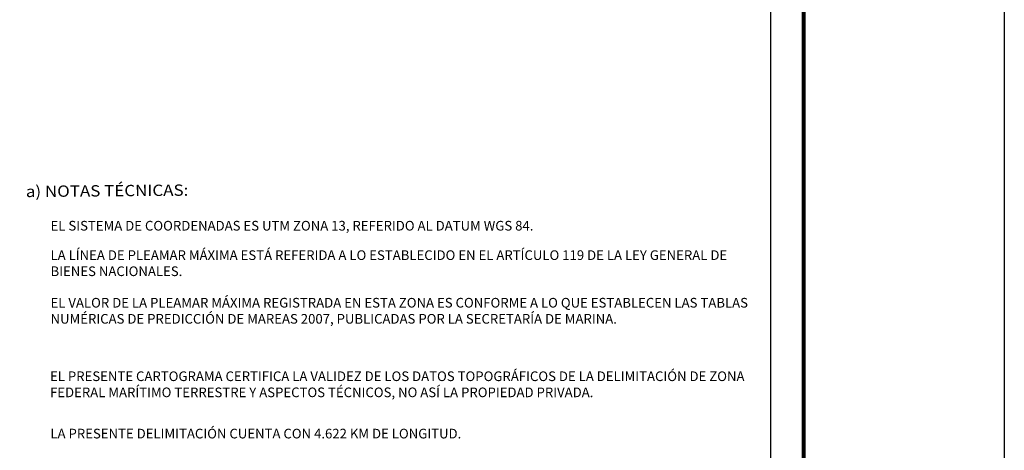
# Model space of a CAD drawing. Units: millimetres. Extents: x 282450 to 284850, y 2668563 to 2670363.
# Drawn here: x 284442 to 284850, y 2669112 to 2669290 of the extents above; entities that cross this region are included whole.
import ezdxf

# ---------------------------------------------------------------- set-up
doc = ezdxf.new("R2010")
doc.units = ezdxf.units.MM
doc.linetypes.add('CENTRO1', pattern=[0.44, 0.2, -0.08, 0.08, -0.08])
doc.layers.add('CVL_CUADCON_TIT', color=1, linetype='Continuous')
doc.layers.add('Lomo', color=7, linetype='Continuous')
doc.styles.add('ROMANC', font='ROMANC', dxfattribs={"height": 0.2})

msp = doc.modelspace()

# ---------------------------------------------------------------- linework, layer by layer
at = {"layer": 'CVL_CUADCON_TIT', "color": 7, "elevation": 2.32}
msp.add_lwpolyline([(282450.49, 2670362.65), (284850.49, 2670362.65), (284850.49, 2668562.65), (282450.49, 2668562.65)], close=True, dxfattribs=at)
msp.add_lwpolyline([(282450.49, 2670362.65), (284850.49, 2670362.65), (284850.49, 2668562.65), (282450.49, 2668562.65)], close=True, dxfattribs=at)
at = {"layer": 'Lomo', "color": 7}
msp.add_line((284753.68, 2668657.33, 1.16), (284753.68, 2670254.96, 1.16), dxfattribs=at)
at = {"layer": 'Lomo', "color": 7, "linetype": 'Continuous', "const_width": 1.6}
msp.add_lwpolyline([(284767.3, 2668625.75), (284767.3, 2670287.06)], dxfattribs=at)
msp.add_lwpolyline([(284767.3, 2668625.75), (284767.3, 2670287.06)], dxfattribs=at)

# ---------------------------------------------------------------- texts
at = {"layer": 'Lomo', "color": 7, "linetype": 'Continuous', "style": 'ROMANC', "width": 1.1}
msp.add_text('a) NOTAS TÉCNICAS:', height=4.6852, rotation=0.5, dxfattribs=at).set_placement((284444.93, 2669216.68, 3.48))
at = {"layer": 'Lomo', "linetype": 'CENTRO1', "char_height": 4, "attachment_point": 1}
for s, insert, width in [('{\\fArial|b0|i0|c0|p34;EL SISTEMA DE COORDENADAS ES UTM ZONA 13, REFERIDO AL DATUM WGS 84.}', (284455.14, 2669206.83, 3.48), 291.9588), ('{\\fArial|b0|i0|c0|p34;LA LÍNEA DE PLEAMAR MÁXIMA ESTÁ REFERIDA A LO ESTABLECIDO EN EL ARTÍCULO 119 DE LA LEY GENERAL DE BIENES NACIONALES.}', (284455.14, 2669194.64, 3.48), 292.4152), ('{\\fArial|b0|i0|c0|p34;EL VALOR DE LA PLEAMAR MÁXIMA REGISTRADA EN ESTA ZONA ES CONFORME A LO QUE ESTABLECEN LAS TABLAS NUMÉRICAS DE PREDICCIÓN DE MAREAS 2007, PUBLICADAS POR LA SECRETARÍA DE MARINA.}', (284455.14, 2669174.93, 3.48), 292.416), ('{\\fArial|b0|i0|c0|p34;EL PRESENTE CARTOGRAMA CERTIFICA LA VALIDEZ DE LOS DATOS TOPOGRÁFICOS DE LA DELIMITACIÓN DE ZONA FEDERAL MARÍTIMO TERRESTRE Y ASPECTOS TÉCNICOS, NO ASÍ LA PROPIEDAD PRIVADA.}', (284454.93, 2669144.48, 3.48), 292.4152), ('{\\fArial|b0|i0|c0|p34;LA PRESENTE DELIMITACIÓN CUENTA CON 4.622 KM DE LONGITUD.}', (284455.09, 2669120.72, 3.48), 292.4152)]:
    msp.add_mtext(s, dxfattribs=dict(at, insert=insert, width=width))

doc.saveas('drawing.dxf')
